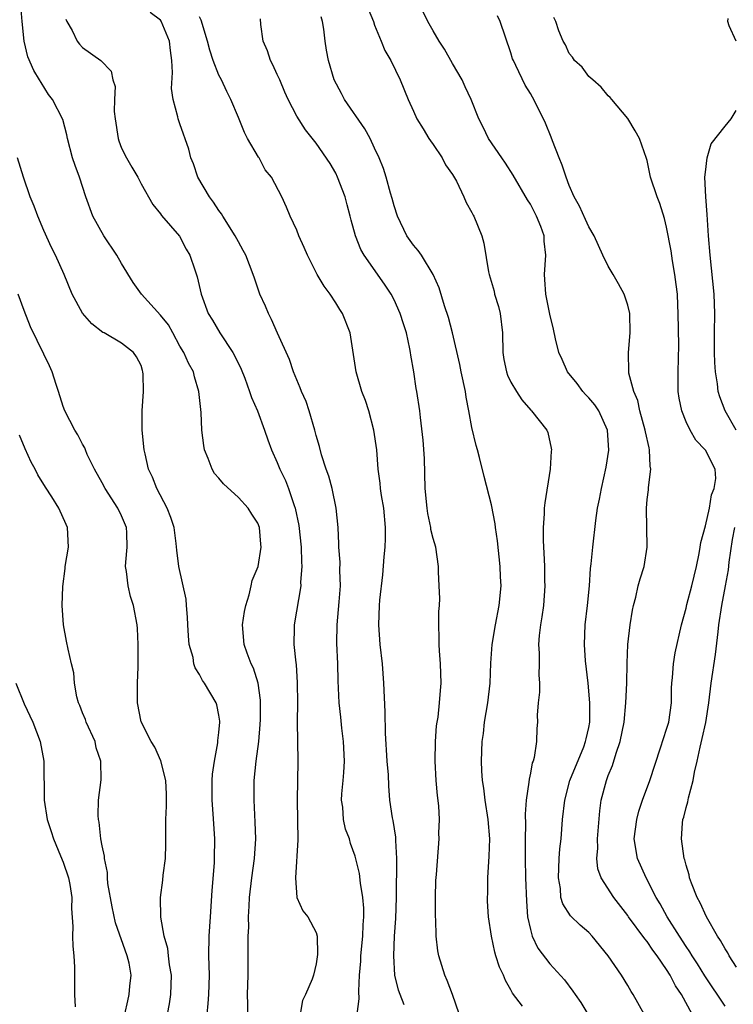
# Model space of a CAD drawing. Units: inches. Extents: x 2601000 to 2604000, y 1515000 to 1518000.
# Drawn here: x 2601861 to 2601934, y 1516366 to 1516467 of the extents above; entities that cross this region are included whole.
import ezdxf

# ---------------------------------------------------------------- set-up
doc = ezdxf.new("R2010")
doc.units = ezdxf.units.IN
doc.header["$MEASUREMENT"] = 0
doc.layers.add('LD26011515_2ft', color=101, linetype='Continuous')

msp = doc.modelspace()

# ---------------------------------------------------------------- linework, layer by layer
at = {"layer": 'LD26011515_2ft'}
for points, elevation in [([(2601883.96, 1516365), (2601883.98, 1516366.02), (2601883.93, 1516367), (2601884, 1516369), (2601883.99, 1516370.01), (2601884.02, 1516371), (2601884.02, 1516373), (2601884.06, 1516373.94), (2601884.05, 1516375), (2601884.1, 1516376.1), (2601884.16, 1516377), (2601884.38, 1516379), (2601884.65, 1516381), (2601884.78, 1516383), (2601884.74, 1516384.74), (2601884.62, 1516387), (2601884.63, 1516389), (2601884.83, 1516391), (2601885.09, 1516393), (2601885.25, 1516394.75), (2601885.27, 1516395.27), (2601885.28, 1516397), (2601885.27, 1516397.27), (2601885.02, 1516399.02), (2601884.54, 1516400.54), (2601884.32, 1516401), (2601883.91, 1516402.09), (2601883.6, 1516403), (2601883.43, 1516405), (2601883.62, 1516406.38), (2601883.75, 1516407), (2601884.1, 1516408.1), (2601884.32, 1516409), (2601884.43, 1516409.57), (2601885.02, 1516411), (2601885.35, 1516413), (2601885.31, 1516413.31), (2601885.18, 1516415), (2601885, 1516415.45), (2601884.37, 1516416.37), (2601884.01, 1516417), (2601883, 1516418.1), (2601881.48, 1516419.48), (2601881, 1516420.07), (2601880.56, 1516420.56), (2601880.3, 1516421), (2601879.91, 1516422.09), (2601879.52, 1516423), (2601879.44, 1516423.44), (2601879.26, 1516425), (2601879.18, 1516426.82), (2601879.13, 1516427.13), (2601878.95, 1516429), (2601878.48, 1516430.48), (2601878.38, 1516431), (2601877.89, 1516431.89), (2601877.4, 1516433), (2601877, 1516433.66), (2601876.25, 1516435), (2601875.82, 1516435.82), (2601875, 1516436.84), (2601873.06, 1516439), (2601872.19, 1516440.19), (2601871, 1516442.15), (2601870.51, 1516443), (2601869.19, 1516445), (2601868.05, 1516447), (2601867.32, 1516449), (2601866.67, 1516451), (2601866.22, 1516452.22), (2601865.97, 1516453), (2601865.45, 1516455), (2601865.37, 1516455.37), (2601864.95, 1516456.95), (2601863.89, 1516459), (2601863.5, 1516459.5), (2601862.73, 1516460.73), (2601862.58, 1516461), (2601861.97, 1516461.97), (2601861.37, 1516463.37), (2601860.98, 1516465), (2601860.78, 1516467), (2601860.64, 1516468.64)], 8072), ([(2601896.32, 1516468.32), (2601896.87, 1516467), (2601897, 1516466.65), (2601897.67, 1516465), (2601898.04, 1516464.04), (2601898.66, 1516463), (2601899.62, 1516461), (2601900.43, 1516459), (2601901, 1516457.8), (2601901.35, 1516457), (2601901.97, 1516455.97), (2601902.58, 1516455), (2601902.73, 1516454.73), (2601903, 1516454.38), (2601903.95, 1516453), (2601904.28, 1516452.28), (2601905, 1516451.3), (2601905.41, 1516450.59), (2601906.15, 1516449), (2601906.4, 1516448.4), (2601907, 1516447.39), (2601907.12, 1516447.12), (2601907.19, 1516447), (2601908, 1516445), (2601908.23, 1516444.23), (2601908.7, 1516441.3), (2601908.77, 1516441), (2601909.28, 1516439.28), (2601909.33, 1516439), (2601909.71, 1516437.71), (2601909.89, 1516437), (2601910.13, 1516435), (2601910.18, 1516433), (2601910.29, 1516432.29), (2601910.55, 1516431), (2601910.66, 1516430.66), (2601911, 1516429.96), (2601911.56, 1516429), (2601912.12, 1516428.12), (2601913.06, 1516427.06), (2601913.13, 1516427), (2601914.68, 1516425), (2601914.78, 1516424.78), (2601915.15, 1516423.15), (2601915.16, 1516423), (2601915.14, 1516422.86), (2601915.02, 1516421), (2601914.47, 1516417.53), (2601914.43, 1516417), (2601914.43, 1516416.43), (2601914.32, 1516415), (2601914.31, 1516413.69), (2601914.34, 1516413), (2601914.39, 1516412.39), (2601914.44, 1516411), (2601914.46, 1516409.54), (2601914.49, 1516409), (2601914.34, 1516407), (2601914.17, 1516405.83), (2601914.03, 1516405), (2601913.9, 1516403.9), (2601913.84, 1516403), (2601913.9, 1516402.1), (2601913.91, 1516401), (2601913.88, 1516399.88), (2601913.93, 1516399), (2601913.93, 1516398.07), (2601913.8, 1516397), (2601913.71, 1516395.71), (2601913.72, 1516395), (2601913.66, 1516394.34), (2601913.62, 1516393), (2601913.38, 1516391.38), (2601913.27, 1516391), (2601913.19, 1516390.81), (2601913, 1516389.77), (2601912.86, 1516389.14), (2601912.85, 1516388.85), (2601912.58, 1516387), (2601912.46, 1516385.54), (2601912.49, 1516384.49), (2601912.45, 1516383), (2601912.47, 1516381), (2601912.51, 1516379), (2601912.59, 1516376.59), (2601912.72, 1516375), (2601913, 1516373.69), (2601913.2, 1516373), (2601913.77, 1516371.77), (2601915, 1516370.16), (2601916.52, 1516368.51), (2601917.37, 1516367.37), (2601917.59, 1516367), (2601918.2, 1516366.2), (2601918.9, 1516365)], 8060), ([(2601865.26, 1516467.26), (2601865.36, 1516467), (2601865.91, 1516466.09), (2601866.44, 1516465), (2601866.68, 1516464.68), (2601867, 1516464.33), (2601868.87, 1516463), (2601869.92, 1516461.92), (2601870.09, 1516461), (2601870.33, 1516460.33), (2601870.26, 1516459), (2601870.24, 1516457.76), (2601870.34, 1516457), (2601870.64, 1516455), (2601870.73, 1516454.73), (2601871, 1516454.01), (2601871.49, 1516453), (2601872.04, 1516452.04), (2601872.66, 1516451), (2601873, 1516450.32), (2601874.22, 1516448.22), (2601875, 1516447.24), (2601875.09, 1516447.09), (2601876.96, 1516444.96), (2601877.63, 1516443.63), (2601878.01, 1516443), (2601878.51, 1516441.49), (2601878.77, 1516440.77), (2601879.18, 1516439), (2601879.91, 1516437), (2601880.33, 1516436.33), (2601881.08, 1516435), (2601882.42, 1516433), (2601882.63, 1516432.63), (2601883.27, 1516431.27), (2601883.65, 1516430.35), (2601884.16, 1516429), (2601884.36, 1516428.36), (2601884.97, 1516427), (2601885.7, 1516425), (2601886.02, 1516424.02), (2601886.39, 1516423), (2601887, 1516421.69), (2601887.25, 1516421), (2601887.83, 1516419.83), (2601888.16, 1516419), (2601888.74, 1516417.26), (2601888.85, 1516417), (2601889.22, 1516415.22), (2601889.45, 1516413), (2601889.48, 1516411.48), (2601889.52, 1516411), (2601889.39, 1516409.39), (2601889.4, 1516409), (2601888.72, 1516405), (2601888.73, 1516404.73), (2601888.71, 1516403), (2601888.89, 1516401.11), (2601888.93, 1516400.93), (2601889.05, 1516399.05), (2601889.06, 1516397), (2601889.05, 1516395.05), (2601889.11, 1516391), (2601889.04, 1516387), (2601889.1, 1516382.9), (2601888.86, 1516379), (2601889, 1516377), (2601889.62, 1516375.62), (2601890.15, 1516375), (2601891, 1516373.39), (2601891.11, 1516373), (2601891.14, 1516371.14), (2601891, 1516370.16), (2601890.71, 1516369), (2601890.58, 1516368.58), (2601889.91, 1516367), (2601889.6, 1516366.4), (2601889.36, 1516365)], 8070), ([(2601895.2, 1516365), (2601895.42, 1516366.58), (2601895.36, 1516367.36), (2601895.44, 1516369), (2601895.57, 1516370.43), (2601895.59, 1516371), (2601895.79, 1516373), (2601895.83, 1516374.17), (2601895.89, 1516375), (2601895.9, 1516375.9), (2601895.8, 1516377), (2601895.53, 1516378.47), (2601895.46, 1516379.46), (2601895, 1516381.24), (2601894.53, 1516382.53), (2601894.4, 1516383), (2601894, 1516384), (2601893.8, 1516385), (2601893.72, 1516386.28), (2601893.6, 1516387), (2601893.64, 1516387.64), (2601893.78, 1516389), (2601893.82, 1516389.82), (2601893.9, 1516391), (2601893.8, 1516393), (2601893.63, 1516394.37), (2601893.53, 1516395.53), (2601893.35, 1516397), (2601893.24, 1516399.24), (2601893.21, 1516401), (2601893.12, 1516403.12), (2601893.15, 1516405), (2601893.36, 1516407.36), (2601893.48, 1516409), (2601893.41, 1516410.59), (2601893.45, 1516411.45), (2601893.32, 1516413), (2601893.32, 1516413.32), (2601893.25, 1516415), (2601893.05, 1516417), (2601892.62, 1516419), (2601892.28, 1516420.28), (2601892.02, 1516421), (2601891.53, 1516422.47), (2601891.32, 1516423.32), (2601891, 1516424.45), (2601890.87, 1516425), (2601890.29, 1516427), (2601889.95, 1516427.95), (2601889.48, 1516429), (2601889.36, 1516429.36), (2601889, 1516430.18), (2601888.66, 1516431), (2601888.26, 1516432.26), (2601887.01, 1516434.99), (2601886.4, 1516436.4), (2601886.08, 1516437), (2601885.77, 1516437.77), (2601885.22, 1516439), (2601884.64, 1516440.64), (2601884.53, 1516441), (2601883.75, 1516443), (2601883.49, 1516443.49), (2601883, 1516444.35), (2601882.67, 1516445), (2601881.39, 1516447), (2601881.25, 1516447.25), (2601881, 1516447.57), (2601880.44, 1516448.44), (2601880.03, 1516449), (2601878.85, 1516451), (2601878.38, 1516452.38), (2601878.12, 1516453), (2601877.9, 1516453.9), (2601877, 1516456.5), (2601876.81, 1516457), (2601876.78, 1516457.22), (2601876.29, 1516459), (2601876.13, 1516460.13), (2601876.24, 1516461.76), (2601876.17, 1516463), (2601876.02, 1516464.02), (2601875.91, 1516465), (2601875.06, 1516467.06), (2601875, 1516467.14), (2601873.93, 1516467.93)], 8068), ([(2601900.03, 1516365.97), (2601899.61, 1516367), (2601899.45, 1516367.45), (2601899.07, 1516369), (2601898.96, 1516371), (2601899.05, 1516373), (2601899.17, 1516374.83), (2601899.25, 1516377), (2601899.27, 1516381), (2601899.17, 1516382.83), (2601899.17, 1516383.17), (2601898.89, 1516384.89), (2601898.82, 1516385.18), (2601898.56, 1516387), (2601898.45, 1516388.45), (2601898.41, 1516389.59), (2601898.3, 1516391), (2601898.12, 1516393.88), (2601898.08, 1516396.08), (2601897.96, 1516399), (2601897.81, 1516401), (2601897.58, 1516403), (2601897.42, 1516405), (2601897.5, 1516407), (2601897.54, 1516407.54), (2601897.85, 1516410.15), (2601897.98, 1516411.98), (2601898.08, 1516413), (2601898.12, 1516413.88), (2601898.13, 1516415), (2601897.94, 1516417), (2601897.71, 1516418.29), (2601897.61, 1516419), (2601897.57, 1516419.57), (2601897.37, 1516421), (2601897.21, 1516423), (2601896.92, 1516425), (2601896.39, 1516427), (2601896.06, 1516428.06), (2601895.69, 1516429), (2601895.09, 1516431), (2601894.48, 1516435), (2601893.7, 1516437), (2601893.42, 1516437.42), (2601893, 1516438.11), (2601892.42, 1516439), (2601891.8, 1516439.8), (2601891.11, 1516441), (2601890.09, 1516443), (2601889.77, 1516443.77), (2601889.22, 1516445), (2601889, 1516445.57), (2601888.31, 1516447), (2601887.93, 1516447.93), (2601887.45, 1516449), (2601886.41, 1516451), (2601885.76, 1516451.76), (2601885.14, 1516453), (2601885.08, 1516453.08), (2601883.94, 1516455), (2601883.62, 1516455.62), (2601883, 1516457.16), (2601882.22, 1516459), (2601881.81, 1516459.81), (2601881.25, 1516461), (2601881, 1516461.49), (2601880.41, 1516463), (2601880.06, 1516464.06), (2601879.82, 1516465), (2601879.16, 1516467.16), (2601879, 1516467.5)], 8066), ([(2601906.03, 1516364.03), (2601905.01, 1516367), (2601904.45, 1516368.45), (2601904.21, 1516369), (2601903.58, 1516371), (2601903.49, 1516371.49), (2601903.31, 1516373), (2601903.28, 1516374.72), (2601903.26, 1516375), (2601903.26, 1516377), (2601903.28, 1516378.72), (2601903.35, 1516379.35), (2601903.64, 1516383), (2601903.61, 1516383.61), (2601903.65, 1516385), (2601903.59, 1516386.41), (2601903.46, 1516387.46), (2601903.33, 1516389), (2601903.21, 1516391), (2601903.25, 1516393), (2601903.36, 1516394.64), (2601903.41, 1516395), (2601903.51, 1516395.51), (2601903.66, 1516397), (2601903.75, 1516398.25), (2601903.84, 1516399), (2601903.77, 1516401), (2601903.65, 1516402.35), (2601903.62, 1516403), (2601903.64, 1516403.64), (2601903.61, 1516405), (2601903.61, 1516406.39), (2601903.67, 1516407), (2601903.7, 1516407.7), (2601903.64, 1516409), (2601903.55, 1516410.45), (2601903.55, 1516411), (2601903.27, 1516413), (2601903, 1516413.88), (2601902.79, 1516414.79), (2601902.77, 1516415), (2601902.45, 1516416.45), (2601902.38, 1516417), (2601902.2, 1516419), (2601902.11, 1516422.11), (2601901.99, 1516423.99), (2601901.7, 1516426.3), (2601901.64, 1516427), (2601901.35, 1516429), (2601901.28, 1516429.28), (2601901.03, 1516431), (2601900.73, 1516432.73), (2601900.7, 1516433), (2601900.63, 1516433.37), (2601900.26, 1516435), (2601899.95, 1516435.95), (2601899.63, 1516437), (2601899, 1516438.41), (2601898.7, 1516439), (2601898.02, 1516440.02), (2601895.91, 1516443), (2601895.58, 1516443.58), (2601895.02, 1516445), (2601894.6, 1516446.6), (2601894.5, 1516447), (2601894.17, 1516448.17), (2601893.96, 1516449), (2601893.19, 1516451), (2601893, 1516451.41), (2601892.43, 1516452.43), (2601891, 1516454.5), (2601889.89, 1516455.89), (2601889, 1516457.27), (2601888.12, 1516459), (2601887.76, 1516459.76), (2601887.25, 1516461), (2601887, 1516461.57), (2601886.55, 1516462.55), (2601886.3, 1516463), (2601885.99, 1516463.99), (2601885.53, 1516465), (2601885.3, 1516466.7), (2601885.27, 1516467.27)], 8064), ([(2601912.19, 1516365.81), (2601911.17, 1516367.16), (2601911, 1516367.5), (2601910.44, 1516368.44), (2601910.24, 1516369), (2601909.83, 1516369.83), (2601909.46, 1516371), (2601909.35, 1516371.35), (2601909.01, 1516373), (2601908.71, 1516375), (2601908.6, 1516376.6), (2601908.59, 1516377), (2601908.62, 1516377.38), (2601908.63, 1516379), (2601908.78, 1516381.22), (2601908.84, 1516383), (2601908.67, 1516385), (2601908.35, 1516387), (2601908.21, 1516388.21), (2601908.08, 1516389), (2601908.02, 1516389.99), (2601907.97, 1516391), (2601908.04, 1516393), (2601908.17, 1516393.84), (2601908.3, 1516395), (2601908.63, 1516397), (2601908.87, 1516399), (2601908.95, 1516401.05), (2601909.08, 1516403), (2601909.41, 1516405), (2601909.81, 1516407), (2601909.99, 1516409), (2601909.93, 1516409.93), (2601909.91, 1516411), (2601909.63, 1516413.63), (2601909.42, 1516415), (2601909.39, 1516415.39), (2601909, 1516417.35), (2601908.24, 1516420.24), (2601907.79, 1516422.21), (2601907.58, 1516423), (2601907.44, 1516423.44), (2601907, 1516425.3), (2601906.68, 1516427), (2601906.39, 1516428.39), (2601906.32, 1516429), (2601905.89, 1516431), (2601905.76, 1516431.76), (2601905, 1516435), (2601904.59, 1516436.59), (2601904.19, 1516437.8), (2601903.63, 1516439.63), (2601903.03, 1516441), (2601901.8, 1516443), (2601901.48, 1516443.48), (2601901, 1516444.02), (2601900.3, 1516445), (2601899.34, 1516447), (2601899, 1516448.05), (2601898.81, 1516448.81), (2601898.63, 1516449.37), (2601898.19, 1516451), (2601897.91, 1516451.91), (2601897.48, 1516453), (2601897, 1516454), (2601896.54, 1516455), (2601895.98, 1516455.98), (2601893.89, 1516459), (2601893.6, 1516459.6), (2601892.83, 1516461), (2601892.26, 1516463), (2601892.07, 1516464.07), (2601891.93, 1516465), (2601891.79, 1516466.21), (2601891.65, 1516467), (2601891.5, 1516467.5)], 8062), ([(2601924.7, 1516365), (2601923.56, 1516367), (2601923.34, 1516367.34), (2601923, 1516367.94), (2601922.35, 1516369), (2601920.98, 1516371), (2601919.35, 1516373), (2601919, 1516373.38), (2601918.13, 1516374.13), (2601917.11, 1516375.11), (2601916.32, 1516376.32), (2601916.14, 1516377), (2601916.09, 1516377.91), (2601915.88, 1516379), (2601915.96, 1516381), (2601916.02, 1516381.98), (2601916.16, 1516383), (2601916.31, 1516385), (2601916.53, 1516387), (2601917.06, 1516389), (2601918.48, 1516392.48), (2601918.68, 1516393), (2601918.72, 1516393.28), (2601919, 1516394.46), (2601919.1, 1516395), (2601919.11, 1516397), (2601918.94, 1516399), (2601918.68, 1516401.32), (2601918.55, 1516403), (2601918.63, 1516405), (2601918.88, 1516407), (2601919.08, 1516409), (2601919.19, 1516410.81), (2601919.26, 1516411.26), (2601919.42, 1516413), (2601919.72, 1516415.72), (2601919.91, 1516417), (2601920.09, 1516417.91), (2601920.3, 1516419), (2601920.78, 1516421.22), (2601921.05, 1516422.95), (2601920.92, 1516425), (2601920.02, 1516427), (2601919.61, 1516427.61), (2601919, 1516428.33), (2601918.67, 1516428.67), (2601918.38, 1516429), (2601917.8, 1516429.8), (2601916.82, 1516431), (2601916.27, 1516432.27), (2601915.93, 1516433), (2601915.59, 1516434.41), (2601915.39, 1516435.39), (2601915, 1516436.93), (2601914.58, 1516439), (2601914.49, 1516440.49), (2601914.45, 1516441), (2601914.59, 1516443), (2601914.43, 1516444.43), (2601914.41, 1516445), (2601914.07, 1516445.93), (2601913.64, 1516447), (2601913, 1516448.25), (2601912.7, 1516448.7), (2601911.23, 1516451.23), (2601910.45, 1516452.45), (2601910.06, 1516453), (2601908.7, 1516455), (2601908.14, 1516456.14), (2601907.69, 1516457), (2601906.92, 1516459), (2601906.3, 1516460.3), (2601905.99, 1516461), (2601905, 1516462.7), (2601904.18, 1516464.18), (2601903.63, 1516465), (2601903, 1516466.04), (2601902.47, 1516467), (2601901.99, 1516467.99)], 8058), ([(2601929.63, 1516365), (2601928.52, 1516367), (2601927.9, 1516367.9), (2601927.37, 1516369), (2601927, 1516369.59), (2601926.04, 1516371), (2601925.58, 1516371.58), (2601925, 1516372.47), (2601924.75, 1516372.75), (2601923.09, 1516375), (2601923, 1516375.15), (2601921.57, 1516377), (2601920.27, 1516379), (2601919.93, 1516379.93), (2601919.83, 1516381), (2601919.93, 1516382.07), (2601919.89, 1516383), (2601920.12, 1516385.88), (2601920.29, 1516387), (2601920.81, 1516389), (2601921, 1516389.51), (2601921.44, 1516390.56), (2601921.8, 1516391.8), (2601922.21, 1516393), (2601922.62, 1516395), (2601922.82, 1516397), (2601922.9, 1516399), (2601922.93, 1516401.07), (2601923.01, 1516402.99), (2601923.24, 1516405), (2601923.49, 1516406.51), (2601923.6, 1516407), (2601923.84, 1516407.84), (2601924.09, 1516409), (2601924.27, 1516409.73), (2601924.68, 1516411), (2601925.01, 1516413), (2601924.92, 1516417), (2601925, 1516417.87), (2601925.13, 1516418.87), (2601925.13, 1516419.13), (2601925.39, 1516421), (2601925.32, 1516421.32), (2601925.25, 1516423), (2601925.19, 1516423.19), (2601924.83, 1516424.83), (2601924.81, 1516425), (2601924.26, 1516427), (2601924.05, 1516428.05), (2601923.63, 1516429), (2601923.13, 1516430.87), (2601923.12, 1516431), (2601923.07, 1516433), (2601923.26, 1516435), (2601923.21, 1516437), (2601923, 1516437.85), (2601922.62, 1516439), (2601922.06, 1516440.06), (2601921.49, 1516441), (2601921, 1516441.88), (2601920.46, 1516443), (2601919.55, 1516445), (2601919, 1516445.91), (2601918.67, 1516446.67), (2601918.04, 1516448.04), (2601917.51, 1516449), (2601917, 1516450.14), (2601916.67, 1516451), (2601916.26, 1516452.26), (2601915.95, 1516453), (2601915.26, 1516454.74), (2601915.13, 1516455.13), (2601914.57, 1516456.57), (2601913.37, 1516459), (2601913.22, 1516459.22), (2601913, 1516459.6), (2601912.46, 1516460.46), (2601911.51, 1516462.49), (2601911.25, 1516463), (2601911.18, 1516463.18), (2601911, 1516463.78), (2601909.9, 1516467), (2601909.61, 1516467.61)], 8056), ([(2601933, 1516365.83), (2601930.93, 1516368.93), (2601930.16, 1516370.16), (2601929.61, 1516371), (2601929.39, 1516371.39), (2601929, 1516371.95), (2601928.31, 1516373), (2601927.07, 1516375), (2601926.34, 1516376.34), (2601925.94, 1516377), (2601924.88, 1516379), (2601923.99, 1516381), (2601923.67, 1516383), (2601923.93, 1516385), (2601924.15, 1516385.85), (2601924.53, 1516387), (2601925.26, 1516389), (2601926.37, 1516392.37), (2601926.67, 1516393.33), (2601927, 1516394.28), (2601927.21, 1516395), (2601927.49, 1516397), (2601927.5, 1516398.5), (2601927.52, 1516399), (2601927.6, 1516399.6), (2601927.69, 1516401), (2601927.86, 1516402.14), (2601928.52, 1516405), (2601929, 1516406.72), (2601929.08, 1516407.08), (2601929.58, 1516409), (2601930.06, 1516411), (2601930.34, 1516412.34), (2601930.46, 1516413), (2601930.52, 1516413.48), (2601931, 1516415.19), (2601931.41, 1516417), (2601931.62, 1516418.38), (2601931.89, 1516419), (2601932.05, 1516420.05), (2601931.98, 1516421), (2601931, 1516422.94), (2601930.96, 1516423), (2601929.99, 1516423.99), (2601929.42, 1516425), (2601929, 1516425.86), (2601928.55, 1516427), (2601928.29, 1516428.29), (2601928.19, 1516429), (2601928.17, 1516431), (2601928.24, 1516433.76), (2601928.19, 1516437), (2601928.14, 1516437.86), (2601928.1, 1516439), (2601927.98, 1516439.98), (2601927.84, 1516441), (2601927.59, 1516442.41), (2601927.45, 1516443.45), (2601927, 1516445.89), (2601926.78, 1516446.78), (2601926.29, 1516448.29), (2601926.01, 1516449), (2601925.35, 1516451), (2601925, 1516452.73), (2601924.94, 1516452.94), (2601924.22, 1516455), (2601923.77, 1516455.77), (2601923, 1516457.05), (2601921.36, 1516459), (2601921.19, 1516459.19), (2601921, 1516459.38), (2601920.27, 1516460.27), (2601919.41, 1516461), (2601919, 1516461.36), (2601918.33, 1516462.33), (2601917.54, 1516463), (2601917.34, 1516463.34), (2601917, 1516463.73), (2601916.61, 1516464.61), (2601916.37, 1516465), (2601915.94, 1516466.06), (2601915.62, 1516467), (2601915.41, 1516467.41)], 8054), ([(2601934.14, 1516465), (2601933.43, 1516466.57), (2601933.3, 1516467), (2601933.31, 1516467.31)], 8052), ([(2601934.15, 1516425), (2601933.03, 1516427), (2601932.45, 1516428.45), (2601932.31, 1516429), (2601932.23, 1516429.77), (2601932.02, 1516431), (2601931.96, 1516431.96), (2601931.92, 1516433), (2601931.91, 1516435), (2601931.94, 1516437), (2601931.88, 1516439), (2601931.47, 1516443), (2601931.31, 1516445), (2601931.16, 1516447.16), (2601931.01, 1516449), (2601930.94, 1516451), (2601931, 1516451.52), (2601931.18, 1516453), (2601931.56, 1516454.44), (2601933, 1516456.25), (2601933.64, 1516457), (2601934.13, 1516457.87)], 8052), ([(2601879.8, 1516365), (2601879.91, 1516366.09), (2601879.97, 1516367), (2601880.02, 1516369), (2601879.99, 1516370.01), (2601879.98, 1516371), (2601880, 1516373), (2601880.12, 1516375), (2601880.3, 1516377.7), (2601880.54, 1516380.54), (2601880.56, 1516381), (2601880.59, 1516383), (2601880.42, 1516385.58), (2601880.3, 1516387), (2601880.3, 1516389), (2601880.34, 1516389.66), (2601880.53, 1516391), (2601880.89, 1516392.89), (2601880.89, 1516393.11), (2601881, 1516393.94), (2601881.1, 1516395), (2601881.09, 1516395.09), (2601881, 1516395.71), (2601880.79, 1516396.79), (2601880.71, 1516397), (2601879.51, 1516399), (2601879.3, 1516399.3), (2601879, 1516399.9), (2601878.57, 1516400.57), (2601878.44, 1516401), (2601878.34, 1516401.66), (2601877.96, 1516403), (2601877.86, 1516403.86), (2601877.8, 1516405), (2601877.78, 1516405.78), (2601877.67, 1516407), (2601877.64, 1516407.64), (2601876.88, 1516411), (2601876.68, 1516412.68), (2601876.62, 1516413.38), (2601876.39, 1516415), (2601876.05, 1516416.05), (2601875.67, 1516417), (2601874.62, 1516419), (2601874.17, 1516420.17), (2601873.78, 1516421), (2601873.42, 1516422.58), (2601873.33, 1516423), (2601873.13, 1516425), (2601873.12, 1516427), (2601873.24, 1516429), (2601873.22, 1516430.78), (2601873.2, 1516431), (2601873.14, 1516431.14), (2601873, 1516431.65), (2601872.54, 1516432.54), (2601872.24, 1516433), (2601871, 1516433.94), (2601869.2, 1516435), (2601869.06, 1516435.06), (2601867.95, 1516435.95), (2601867, 1516437.03), (2601865.93, 1516439), (2601865.09, 1516441), (2601864.21, 1516443), (2601863.79, 1516443.79), (2601863, 1516445.54), (2601862.4, 1516447), (2601862.03, 1516448.03), (2601861.62, 1516449), (2601860.92, 1516451), (2601860.31, 1516453)], 8074), ([(2601875.71, 1516365), (2601875.93, 1516366.07), (2601876.07, 1516367), (2601876.12, 1516369), (2601875.92, 1516370.08), (2601875.81, 1516371), (2601875.75, 1516371.75), (2601875.37, 1516373), (2601875.03, 1516374.97), (2601874.99, 1516377), (2601875.24, 1516378.76), (2601875.28, 1516379.28), (2601875.51, 1516381), (2601875.55, 1516382.45), (2601875.53, 1516383.53), (2601875.55, 1516385), (2601875.63, 1516386.37), (2601875.61, 1516387.61), (2601875.54, 1516389), (2601875.03, 1516391.03), (2601874.42, 1516392.42), (2601874.04, 1516393), (2601873.02, 1516395.02), (2601872.63, 1516397), (2601872.65, 1516397.35), (2601872.64, 1516399), (2601872.69, 1516400.69), (2601872.72, 1516401), (2601872.7, 1516401.3), (2601872.71, 1516403), (2601872.64, 1516404.64), (2601872.59, 1516405), (2601872.24, 1516407), (2601871.93, 1516407.93), (2601871.69, 1516409), (2601871.52, 1516410.48), (2601871.42, 1516411), (2601871.43, 1516411.43), (2601871.57, 1516413), (2601871.54, 1516414.46), (2601871.51, 1516415), (2601871, 1516416.22), (2601870.63, 1516417), (2601869.31, 1516419), (2601869, 1516419.59), (2601868.21, 1516421), (2601867.48, 1516422.52), (2601867.28, 1516423), (2601867.21, 1516423.21), (2601867, 1516423.57), (2601866.52, 1516424.52), (2601866.21, 1516425), (2601865.18, 1516427), (2601865, 1516427.46), (2601864.53, 1516429), (2601864.28, 1516429.72), (2601863.88, 1516431), (2601863.61, 1516431.61), (2601863, 1516432.83), (2601861.64, 1516435.64), (2601861, 1516437.3), (2601860.39, 1516439)], 8076), ([(2601871.35, 1516365), (2601871.63, 1516366.37), (2601871.79, 1516367), (2601871.86, 1516367.86), (2601871.99, 1516369), (2601871.77, 1516370.23), (2601871.59, 1516371), (2601870.38, 1516374.38), (2601870.02, 1516376.02), (2601869.59, 1516378.41), (2601869.55, 1516379), (2601869.57, 1516379.57), (2601869.24, 1516381), (2601869.24, 1516381.24), (2601869, 1516382.31), (2601868.88, 1516383), (2601868.71, 1516384.71), (2601868.62, 1516385), (2601868.58, 1516385.42), (2601868.64, 1516387), (2601868.91, 1516389.09), (2601868.87, 1516391), (2601868.38, 1516392.38), (2601868.27, 1516393), (2601867.36, 1516395), (2601867.29, 1516395.29), (2601867, 1516395.96), (2601866.71, 1516396.71), (2601866.58, 1516397), (2601866.39, 1516397.61), (2601866.16, 1516399), (2601866.08, 1516400.08), (2601865.84, 1516401), (2601865.51, 1516402.49), (2601865.33, 1516403.33), (2601865.04, 1516405), (2601864.9, 1516407), (2601864.95, 1516408.95), (2601865.19, 1516410.81), (2601865.2, 1516411), (2601865.54, 1516413), (2601865.46, 1516415), (2601865.31, 1516415.31), (2601864.57, 1516417), (2601863.83, 1516418.17), (2601863.17, 1516419.17), (2601862.41, 1516420.41), (2601862.12, 1516421), (2601861.72, 1516421.72), (2601861.09, 1516423.09), (2601860.5, 1516424.5)], 8078), ([(2601934.19, 1516369.81), (2601933.44, 1516371), (2601933.29, 1516371.29), (2601933, 1516371.7), (2601932.55, 1516372.55), (2601932.23, 1516373), (2601931.08, 1516375), (2601930.45, 1516376.45), (2601930.14, 1516377), (2601929.55, 1516378.45), (2601929.36, 1516379), (2601929.31, 1516379.31), (2601929, 1516380.3), (2601928.86, 1516380.86), (2601928.8, 1516381), (2601928.54, 1516383), (2601928.63, 1516384.63), (2601928.68, 1516385), (2601928.76, 1516385.24), (2601929, 1516386.25), (2601929.17, 1516386.83), (2601929.23, 1516387.23), (2601929.73, 1516389), (2601929.87, 1516389.87), (2601930.13, 1516391), (2601930.43, 1516392.43), (2601930.66, 1516393.34), (2601931.04, 1516394.96), (2601931.34, 1516397), (2601931.56, 1516399), (2601932.03, 1516401.97), (2601932.28, 1516404.28), (2601932.37, 1516405), (2601932.67, 1516407), (2601933.05, 1516409), (2601933.34, 1516410.66), (2601933.43, 1516411.43), (2601933.76, 1516413.76), (2601934, 1516415)], 8052), ([(2601860.14, 1516399), (2601861, 1516396.9), (2601861.87, 1516395), (2601862.63, 1516393), (2601863.02, 1516391), (2601863.04, 1516387), (2601863.37, 1516385), (2601863.78, 1516383.78), (2601864.01, 1516383), (2601864.74, 1516381.26), (2601865, 1516380.6), (2601865.56, 1516379), (2601865.69, 1516378.31), (2601865.88, 1516377), (2601865.84, 1516375.84), (2601866, 1516374), (2601865.96, 1516373), (2601865.98, 1516371.98), (2601866.1, 1516371), (2601866.17, 1516369.83), (2601866.17, 1516369), (2601866.18, 1516367), (2601866.24, 1516365.76)], 8080)]:
    msp.add_lwpolyline(points, dxfattribs=dict(at, elevation=elevation))

doc.saveas('drawing.dxf')
